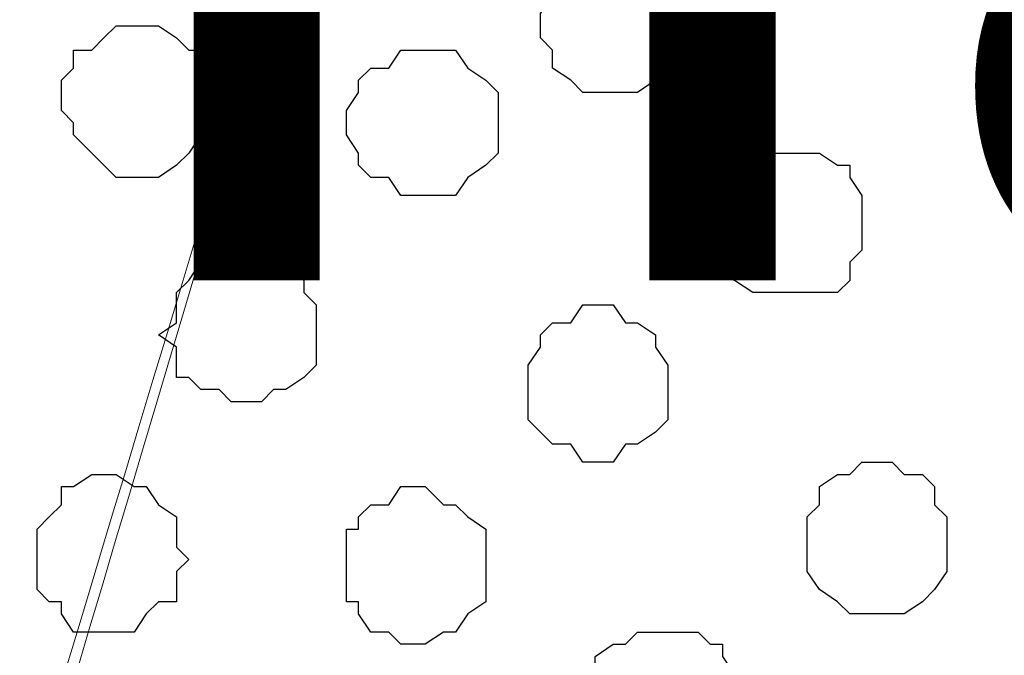
# Model space of a CAD drawing. Units: centimetres. Extents: x -8.6 to 8.7, y -9.6 to 13.4.
# Drawn here: x -1.7 to -1.3, y -0.4 to -0.2 of the extents above; entities that cross this region are included whole.
import ezdxf

# ---------------------------------------------------------------- set-up
doc = ezdxf.new("R2010")
doc.units = ezdxf.units.CM
doc.header["$MEASUREMENT"] = 0
doc.layers.add('Layer 1', color=7, linetype='Continuous')
doc.styles.add('279', font='arialbi.ttf', dxfattribs={"height": 1})

msp = doc.modelspace()

# ---------------------------------------------------------------- linework, layer by layer
at = {"layer": 'Layer 1', "lineweight": 9}
for points, knots in [([(-1.97793, 0.45689), (-1.91542, 0.24948), (-1.67287, -0.55527), (-1.67287, -0.55527), (-1.67287, -0.55527), (-1.4535, 0.18235), (-1.38067, 0.42723)], [0.96040308, 0.96040308, 0.96040308, 0.96040308, 1, 1, 1, 1.03790959, 1.03790959, 1.03790959, 1.03790959]), ([(-1.32531, 0.42536), (-1.24851, 0.16541), (-1.03999, -0.54046), (-1.03999, -0.54046), (-1.03999, -0.54046), (-1.03999, -0.54046), (-1.03999, -0.58067), (-1.03999, -0.58067), (-1.03999, -0.58067), (-1.03999, -0.58067), (-1.04422, -0.59549), (-1.04422, -0.59549), (-1.04422, -0.59549), (-1.04422, -0.59549), (-1.05269, -0.61454), (-1.05269, -0.61454), (-1.05269, -0.61454), (-1.05269, -0.61454), (-1.06751, -0.62936), (-1.06751, -0.62936), (-1.06751, -0.62936), (-1.06751, -0.62936), (-1.08232, -0.63994), (-1.08232, -0.63994), (-1.08232, -0.63994), (-1.08232, -0.63994), (-1.10349, -0.65476), (-1.10349, -0.65476), (-1.10349, -0.65476), (-1.10349, -0.65476), (-1.12677, -0.66322), (-1.12677, -0.66322), (-1.12677, -0.66322), (-1.12677, -0.66322), (-1.17546, -0.68439), (-1.17546, -0.68439), (-1.17546, -0.68439), (-1.17546, -0.68439), (-1.23472, -0.69286), (-1.23472, -0.69286), (-1.23472, -0.69286), (-1.23472, -0.69286), (-1.29399, -0.70344), (-1.29399, -0.70344), (-1.29399, -0.70344), (-1.29399, -0.70344), (-1.42099, -0.70344), (-1.42099, -0.70344), (-1.42099, -0.70344), (-1.42099, -0.70344), (-1.48026, -0.69286), (-1.48026, -0.69286), (-1.48026, -0.69286), (-1.48026, -0.69286), (-1.53952, -0.68439), (-1.53952, -0.68439), (-1.53952, -0.68439), (-1.53952, -0.68439), (-1.58821, -0.66322), (-1.58821, -0.66322), (-1.58821, -0.66322), (-1.58821, -0.66322), (-1.60937, -0.65476), (-1.60937, -0.65476), (-1.60937, -0.65476), (-1.60937, -0.65476), (-1.62842, -0.63994), (-1.62842, -0.63994), (-1.62842, -0.63994), (-1.62842, -0.63994), (-1.64324, -0.62936), (-1.64324, -0.62936), (-1.64324, -0.62936), (-1.64324, -0.62936), (-1.65806, -0.61454), (-1.65806, -0.61454), (-1.65806, -0.61454), (-1.65806, -0.61454), (-1.66652, -0.59549), (-1.66652, -0.59549), (-1.66652, -0.59549), (-1.66652, -0.59549), (-1.67287, -0.58067), (-1.67287, -0.58067), (-1.67287, -0.58067), (-1.67287, -0.58067), (-1.67287, -0.54046), (-1.67287, -0.54046), (-1.67287, -0.54046), (-1.67287, -0.54046), (-1.45909, 0.16884), (-1.38121, 0.42725)], [0.008006, 0.008006, 0.008006, 0.008006, 0.0434783, 0.0434783, 0.0434783, 0.0434783, 0.0869565, 0.0869565, 0.0869565, 0.0869565, 0.1304348, 0.1304348, 0.1304348, 0.1304348, 0.173913, 0.173913, 0.173913, 0.173913, 0.2173913, 0.2173913, 0.2173913, 0.2173913, 0.2608696, 0.2608696, 0.2608696, 0.2608696, 0.3043478, 0.3043478, 0.3043478, 0.3043478, 0.3478261, 0.3478261, 0.3478261, 0.3478261, 0.3913043, 0.3913043, 0.3913043, 0.3913043, 0.4347826, 0.4347826, 0.4347826, 0.4347826, 0.4782609, 0.4782609, 0.4782609, 0.4782609, 0.5217391, 0.5217391, 0.5217391, 0.5217391, 0.5652174, 0.5652174, 0.5652174, 0.5652174, 0.6086957, 0.6086957, 0.6086957, 0.6086957, 0.6521739, 0.6521739, 0.6521739, 0.6521739, 0.6956522, 0.6956522, 0.6956522, 0.6956522, 0.7391304, 0.7391304, 0.7391304, 0.7391304, 0.7826087, 0.7826087, 0.7826087, 0.7826087, 0.826087, 0.826087, 0.826087, 0.826087, 0.8695652, 0.8695652, 0.8695652, 0.8695652, 0.9130435, 0.9130435, 0.9130435, 0.9130435, 0.9565217, 0.9565217, 0.9565217, 0.9565217, 0.9920802, 0.9920802, 0.9920802, 0.9920802]), ([(-1.32528, 0.42536), (-1.2519, 0.17863), (-1.03364, -0.55527), (-1.03364, -0.55527), (-1.03364, -0.55527), (-0.82399, 0.15441), (-0.74771, 0.41264)], [0.96672375, 0.96672375, 0.96672375, 0.96672375, 1, 1, 1, 1.03272238, 1.03272238, 1.03272238, 1.03272238])]:
    msp.add_open_spline(points, degree=3, knots=knots, dxfattribs=at)
at = {"layer": 'Layer 1', "color": 253}
for points, knots in [([(-1.45062, -0.23566), (-1.45062, -0.23566), (-1.44216, -0.23566), (-1.44216, -0.23566), (-1.44216, -0.23566), (-1.44216, -0.23566), (-1.43581, -0.23142), (-1.43581, -0.23142), (-1.43581, -0.23142), (-1.43581, -0.23142), (-1.43157, -0.23142), (-1.43157, -0.23142), (-1.43157, -0.23142), (-1.43157, -0.23142), (-1.42734, -0.22719), (-1.42734, -0.22719), (-1.42734, -0.22719), (-1.42734, -0.22719), (-1.42734, -0.22084), (-1.42734, -0.22084), (-1.42734, -0.22084), (-1.42734, -0.22084), (-1.42099, -0.21661), (-1.42099, -0.21661), (-1.42099, -0.21661), (-1.42099, -0.21661), (-1.42099, -0.20814), (-1.42099, -0.20814), (-1.42099, -0.20814), (-1.42099, -0.20814), (-1.42734, -0.20179), (-1.42734, -0.20179), (-1.42734, -0.20179), (-1.42734, -0.20179), (-1.42734, -0.19756), (-1.42734, -0.19756), (-1.42734, -0.19756), (-1.42734, -0.19756), (-1.43157, -0.19332), (-1.43157, -0.19332), (-1.43157, -0.19332), (-1.43157, -0.19332), (-1.43581, -0.18697), (-1.43581, -0.18697), (-1.43581, -0.18697), (-1.43581, -0.18697), (-1.46544, -0.18697), (-1.46544, -0.18697), (-1.46544, -0.18697), (-1.46544, -0.18697), (-1.46544, -0.19332), (-1.46544, -0.19332), (-1.46544, -0.19332), (-1.46544, -0.19332), (-1.47179, -0.19756), (-1.47179, -0.19756), (-1.47179, -0.19756), (-1.47179, -0.19756), (-1.47179, -0.20179), (-1.47179, -0.20179), (-1.47179, -0.20179), (-1.47179, -0.20179), (-1.47602, -0.20814), (-1.47602, -0.20814), (-1.47602, -0.20814), (-1.47602, -0.20814), (-1.47602, -0.21661), (-1.47602, -0.21661), (-1.47602, -0.21661), (-1.47602, -0.21661), (-1.47179, -0.22084), (-1.47179, -0.22084), (-1.47179, -0.22084), (-1.47179, -0.22084), (-1.47179, -0.22719), (-1.47179, -0.22719), (-1.47179, -0.22719), (-1.47179, -0.22719), (-1.46544, -0.23142), (-1.46544, -0.23142), (-1.46544, -0.23142), (-1.46544, -0.23142), (-1.46121, -0.23566), (-1.46121, -0.23566), (-1.46121, -0.23566), (-1.46121, -0.23566), (-1.45062, -0.23566), (-1.45062, -0.23566)], [0, 0, 0, 0, 0.045455, 0.045455, 0.045455, 0.045455, 0.090909, 0.090909, 0.090909, 0.090909, 0.136364, 0.136364, 0.136364, 0.136364, 0.181818, 0.181818, 0.181818, 0.181818, 0.227273, 0.227273, 0.227273, 0.227273, 0.272727, 0.272727, 0.272727, 0.272727, 0.318182, 0.318182, 0.318182, 0.318182, 0.363636, 0.363636, 0.363636, 0.363636, 0.409091, 0.409091, 0.409091, 0.409091, 0.454545, 0.454545, 0.454545, 0.454545, 0.5, 0.5, 0.5, 0.5, 0.545455, 0.545455, 0.545455, 0.545455, 0.590909, 0.590909, 0.590909, 0.590909, 0.636364, 0.636364, 0.636364, 0.636364, 0.681818, 0.681818, 0.681818, 0.681818, 0.727273, 0.727273, 0.727273, 0.727273, 0.772727, 0.772727, 0.772727, 0.772727, 0.818182, 0.818182, 0.818182, 0.818182, 0.863636, 0.863636, 0.863636, 0.863636, 0.909091, 0.909091, 0.909091, 0.909091, 0.954545, 0.954545, 0.954545, 0.954545, 1, 1, 1, 1]), ([(-1.61361, -0.26529), (-1.61361, -0.26529), (-1.60937, -0.26529), (-1.60937, -0.26529), (-1.60937, -0.26529), (-1.60937, -0.26529), (-1.60302, -0.26106), (-1.60302, -0.26106), (-1.60302, -0.26106), (-1.60302, -0.26106), (-1.59879, -0.25682), (-1.59879, -0.25682), (-1.59879, -0.25682), (-1.59879, -0.25682), (-1.59456, -0.25047), (-1.59456, -0.25047), (-1.59456, -0.25047), (-1.59456, -0.25047), (-1.59456, -0.24624), (-1.59456, -0.24624), (-1.59456, -0.24624), (-1.59456, -0.24624), (-1.58821, -0.24201), (-1.58821, -0.24201), (-1.58821, -0.24201), (-1.58821, -0.24201), (-1.58821, -0.23142), (-1.58821, -0.23142), (-1.58821, -0.23142), (-1.58821, -0.23142), (-1.59456, -0.22719), (-1.59456, -0.22719), (-1.59456, -0.22719), (-1.59456, -0.22719), (-1.59456, -0.22084), (-1.59456, -0.22084), (-1.59456, -0.22084), (-1.59456, -0.22084), (-1.59879, -0.22084), (-1.59879, -0.22084), (-1.59879, -0.22084), (-1.59879, -0.22084), (-1.60302, -0.21661), (-1.60302, -0.21661), (-1.60302, -0.21661), (-1.60302, -0.21661), (-1.60937, -0.21237), (-1.60937, -0.21237), (-1.60937, -0.21237), (-1.60937, -0.21237), (-1.62419, -0.21237), (-1.62419, -0.21237), (-1.62419, -0.21237), (-1.62419, -0.21237), (-1.62842, -0.21661), (-1.62842, -0.21661), (-1.62842, -0.21661), (-1.62842, -0.21661), (-1.63266, -0.22084), (-1.63266, -0.22084), (-1.63266, -0.22084), (-1.63266, -0.22084), (-1.63901, -0.22084), (-1.63901, -0.22084), (-1.63901, -0.22084), (-1.63901, -0.22084), (-1.63901, -0.22719), (-1.63901, -0.22719), (-1.63901, -0.22719), (-1.63901, -0.22719), (-1.64324, -0.23142), (-1.64324, -0.23142), (-1.64324, -0.23142), (-1.64324, -0.23142), (-1.64324, -0.24201), (-1.64324, -0.24201), (-1.64324, -0.24201), (-1.64324, -0.24201), (-1.63901, -0.24624), (-1.63901, -0.24624), (-1.63901, -0.24624), (-1.63901, -0.24624), (-1.63901, -0.25047), (-1.63901, -0.25047), (-1.63901, -0.25047), (-1.63901, -0.25047), (-1.63266, -0.25682), (-1.63266, -0.25682), (-1.63266, -0.25682), (-1.63266, -0.25682), (-1.62842, -0.26106), (-1.62842, -0.26106), (-1.62842, -0.26106), (-1.62842, -0.26106), (-1.62419, -0.26529), (-1.62419, -0.26529), (-1.62419, -0.26529), (-1.62419, -0.26529), (-1.61361, -0.26529), (-1.61361, -0.26529)], [0, 0, 0, 0, 0.04, 0.04, 0.04, 0.04, 0.08, 0.08, 0.08, 0.08, 0.12, 0.12, 0.12, 0.12, 0.16, 0.16, 0.16, 0.16, 0.2, 0.2, 0.2, 0.2, 0.24, 0.24, 0.24, 0.24, 0.28, 0.28, 0.28, 0.28, 0.32, 0.32, 0.32, 0.32, 0.36, 0.36, 0.36, 0.36, 0.4, 0.4, 0.4, 0.4, 0.44, 0.44, 0.44, 0.44, 0.48, 0.48, 0.48, 0.48, 0.52, 0.52, 0.52, 0.52, 0.56, 0.56, 0.56, 0.56, 0.6, 0.6, 0.6, 0.6, 0.64, 0.64, 0.64, 0.64, 0.68, 0.68, 0.68, 0.68, 0.72, 0.72, 0.72, 0.72, 0.76, 0.76, 0.76, 0.76, 0.8, 0.8, 0.8, 0.8, 0.84, 0.84, 0.84, 0.84, 0.88, 0.88, 0.88, 0.88, 0.92, 0.92, 0.92, 0.92, 0.96, 0.96, 0.96, 0.96, 1, 1, 1, 1]), ([(-1.38712, -0.30551), (-1.38712, -0.30551), (-1.37231, -0.30551), (-1.37231, -0.30551), (-1.37231, -0.30551), (-1.37231, -0.30551), (-1.36807, -0.30127), (-1.36807, -0.30127), (-1.36807, -0.30127), (-1.36807, -0.30127), (-1.36807, -0.29492), (-1.36807, -0.29492), (-1.36807, -0.29492), (-1.36807, -0.29492), (-1.36384, -0.29069), (-1.36384, -0.29069), (-1.36384, -0.29069), (-1.36384, -0.29069), (-1.36384, -0.27164), (-1.36384, -0.27164), (-1.36384, -0.27164), (-1.36384, -0.27164), (-1.36807, -0.26529), (-1.36807, -0.26529), (-1.36807, -0.26529), (-1.36807, -0.26529), (-1.36807, -0.26106), (-1.36807, -0.26106), (-1.36807, -0.26106), (-1.36807, -0.26106), (-1.37231, -0.26106), (-1.37231, -0.26106), (-1.37231, -0.26106), (-1.37231, -0.26106), (-1.37866, -0.25682), (-1.37866, -0.25682), (-1.37866, -0.25682), (-1.37866, -0.25682), (-1.39771, -0.25682), (-1.39771, -0.25682), (-1.39771, -0.25682), (-1.39771, -0.25682), (-1.40194, -0.26106), (-1.40194, -0.26106), (-1.40194, -0.26106), (-1.40194, -0.26106), (-1.40829, -0.26106), (-1.40829, -0.26106), (-1.40829, -0.26106), (-1.40829, -0.26106), (-1.41252, -0.26529), (-1.41252, -0.26529), (-1.41252, -0.26529), (-1.41252, -0.26529), (-1.41252, -0.27587), (-1.41252, -0.27587), (-1.41252, -0.27587), (-1.41252, -0.27587), (-1.41676, -0.28011), (-1.41676, -0.28011), (-1.41676, -0.28011), (-1.41676, -0.28011), (-1.41252, -0.28646), (-1.41252, -0.28646), (-1.41252, -0.28646), (-1.41252, -0.28646), (-1.41252, -0.29492), (-1.41252, -0.29492), (-1.41252, -0.29492), (-1.41252, -0.29492), (-1.40829, -0.30127), (-1.40829, -0.30127), (-1.40829, -0.30127), (-1.40829, -0.30127), (-1.40194, -0.30551), (-1.40194, -0.30551), (-1.40194, -0.30551), (-1.40194, -0.30551), (-1.38712, -0.30551), (-1.38712, -0.30551)], [0, 0, 0, 0, 0.05, 0.05, 0.05, 0.05, 0.1, 0.1, 0.1, 0.1, 0.15, 0.15, 0.15, 0.15, 0.2, 0.2, 0.2, 0.2, 0.25, 0.25, 0.25, 0.25, 0.3, 0.3, 0.3, 0.3, 0.35, 0.35, 0.35, 0.35, 0.4, 0.4, 0.4, 0.4, 0.45, 0.45, 0.45, 0.45, 0.5, 0.5, 0.5, 0.5, 0.55, 0.55, 0.55, 0.55, 0.6, 0.6, 0.6, 0.6, 0.65, 0.65, 0.65, 0.65, 0.7, 0.7, 0.7, 0.7, 0.75, 0.75, 0.75, 0.75, 0.8, 0.8, 0.8, 0.8, 0.85, 0.85, 0.85, 0.85, 0.9, 0.9, 0.9, 0.9, 0.95, 0.95, 0.95, 0.95, 1, 1, 1, 1]), ([(-1.57974, -0.34361), (-1.57974, -0.34361), (-1.57339, -0.34361), (-1.57339, -0.34361), (-1.57339, -0.34361), (-1.57339, -0.34361), (-1.56916, -0.33937), (-1.56916, -0.33937), (-1.56916, -0.33937), (-1.56916, -0.33937), (-1.56492, -0.33937), (-1.56492, -0.33937), (-1.56492, -0.33937), (-1.56492, -0.33937), (-1.55857, -0.33514), (-1.55857, -0.33514), (-1.55857, -0.33514), (-1.55857, -0.33514), (-1.55434, -0.33091), (-1.55434, -0.33091), (-1.55434, -0.33091), (-1.55434, -0.33091), (-1.55434, -0.30974), (-1.55434, -0.30974), (-1.55434, -0.30974), (-1.55434, -0.30974), (-1.55857, -0.30551), (-1.55857, -0.30551), (-1.55857, -0.30551), (-1.55857, -0.30551), (-1.55857, -0.30127), (-1.55857, -0.30127), (-1.55857, -0.30127), (-1.55857, -0.30127), (-1.56492, -0.29492), (-1.56492, -0.29492), (-1.56492, -0.29492), (-1.56492, -0.29492), (-1.56916, -0.29492), (-1.56916, -0.29492), (-1.56916, -0.29492), (-1.56916, -0.29492), (-1.57339, -0.29069), (-1.57339, -0.29069), (-1.57339, -0.29069), (-1.57339, -0.29069), (-1.58397, -0.29069), (-1.58397, -0.29069), (-1.58397, -0.29069), (-1.58397, -0.29069), (-1.58821, -0.29492), (-1.58821, -0.29492), (-1.58821, -0.29492), (-1.58821, -0.29492), (-1.59456, -0.29492), (-1.59456, -0.29492), (-1.59456, -0.29492), (-1.59456, -0.29492), (-1.59879, -0.30127), (-1.59879, -0.30127), (-1.59879, -0.30127), (-1.59879, -0.30127), (-1.60302, -0.30551), (-1.60302, -0.30551), (-1.60302, -0.30551), (-1.60302, -0.30551), (-1.60302, -0.31609), (-1.60302, -0.31609), (-1.60302, -0.31609), (-1.60302, -0.31609), (-1.60937, -0.32032), (-1.60937, -0.32032), (-1.60937, -0.32032), (-1.60937, -0.32032), (-1.60302, -0.32456), (-1.60302, -0.32456), (-1.60302, -0.32456), (-1.60302, -0.32456), (-1.60302, -0.33514), (-1.60302, -0.33514), (-1.60302, -0.33514), (-1.60302, -0.33514), (-1.59879, -0.33514), (-1.59879, -0.33514), (-1.59879, -0.33514), (-1.59879, -0.33514), (-1.59456, -0.33937), (-1.59456, -0.33937), (-1.59456, -0.33937), (-1.59456, -0.33937), (-1.58821, -0.33937), (-1.58821, -0.33937), (-1.58821, -0.33937), (-1.58821, -0.33937), (-1.58397, -0.34361), (-1.58397, -0.34361), (-1.58397, -0.34361), (-1.58397, -0.34361), (-1.57974, -0.34361), (-1.57974, -0.34361)], [0, 0, 0, 0, 0.04, 0.04, 0.04, 0.04, 0.08, 0.08, 0.08, 0.08, 0.12, 0.12, 0.12, 0.12, 0.16, 0.16, 0.16, 0.16, 0.2, 0.2, 0.2, 0.2, 0.24, 0.24, 0.24, 0.24, 0.28, 0.28, 0.28, 0.28, 0.32, 0.32, 0.32, 0.32, 0.36, 0.36, 0.36, 0.36, 0.4, 0.4, 0.4, 0.4, 0.44, 0.44, 0.44, 0.44, 0.48, 0.48, 0.48, 0.48, 0.52, 0.52, 0.52, 0.52, 0.56, 0.56, 0.56, 0.56, 0.6, 0.6, 0.6, 0.6, 0.64, 0.64, 0.64, 0.64, 0.68, 0.68, 0.68, 0.68, 0.72, 0.72, 0.72, 0.72, 0.76, 0.76, 0.76, 0.76, 0.8, 0.8, 0.8, 0.8, 0.84, 0.84, 0.84, 0.84, 0.88, 0.88, 0.88, 0.88, 0.92, 0.92, 0.92, 0.92, 0.96, 0.96, 0.96, 0.96, 1, 1, 1, 1]), ([(-1.45697, -0.36477), (-1.45697, -0.36477), (-1.45062, -0.36477), (-1.45062, -0.36477), (-1.45062, -0.36477), (-1.45062, -0.36477), (-1.44639, -0.35842), (-1.44639, -0.35842), (-1.44639, -0.35842), (-1.44639, -0.35842), (-1.44216, -0.35842), (-1.44216, -0.35842), (-1.44216, -0.35842), (-1.44216, -0.35842), (-1.43581, -0.35419), (-1.43581, -0.35419), (-1.43581, -0.35419), (-1.43581, -0.35419), (-1.43157, -0.34996), (-1.43157, -0.34996), (-1.43157, -0.34996), (-1.43157, -0.34996), (-1.43157, -0.33091), (-1.43157, -0.33091), (-1.43157, -0.33091), (-1.43157, -0.33091), (-1.43581, -0.32456), (-1.43581, -0.32456), (-1.43581, -0.32456), (-1.43581, -0.32456), (-1.43581, -0.32032), (-1.43581, -0.32032), (-1.43581, -0.32032), (-1.43581, -0.32032), (-1.44216, -0.31609), (-1.44216, -0.31609), (-1.44216, -0.31609), (-1.44216, -0.31609), (-1.44639, -0.31609), (-1.44639, -0.31609), (-1.44639, -0.31609), (-1.44639, -0.31609), (-1.45062, -0.30974), (-1.45062, -0.30974), (-1.45062, -0.30974), (-1.45062, -0.30974), (-1.46121, -0.30974), (-1.46121, -0.30974), (-1.46121, -0.30974), (-1.46121, -0.30974), (-1.46544, -0.31609), (-1.46544, -0.31609), (-1.46544, -0.31609), (-1.46544, -0.31609), (-1.47179, -0.31609), (-1.47179, -0.31609), (-1.47179, -0.31609), (-1.47179, -0.31609), (-1.47602, -0.32032), (-1.47602, -0.32032), (-1.47602, -0.32032), (-1.47602, -0.32032), (-1.47602, -0.32456), (-1.47602, -0.32456), (-1.47602, -0.32456), (-1.47602, -0.32456), (-1.48026, -0.33091), (-1.48026, -0.33091), (-1.48026, -0.33091), (-1.48026, -0.33091), (-1.48026, -0.34996), (-1.48026, -0.34996), (-1.48026, -0.34996), (-1.48026, -0.34996), (-1.47602, -0.35419), (-1.47602, -0.35419), (-1.47602, -0.35419), (-1.47602, -0.35419), (-1.47179, -0.35842), (-1.47179, -0.35842), (-1.47179, -0.35842), (-1.47179, -0.35842), (-1.46544, -0.35842), (-1.46544, -0.35842), (-1.46544, -0.35842), (-1.46544, -0.35842), (-1.46121, -0.36477), (-1.46121, -0.36477), (-1.46121, -0.36477), (-1.46121, -0.36477), (-1.45697, -0.36477), (-1.45697, -0.36477)], [0, 0, 0, 0, 0.043478, 0.043478, 0.043478, 0.043478, 0.086957, 0.086957, 0.086957, 0.086957, 0.130435, 0.130435, 0.130435, 0.130435, 0.173913, 0.173913, 0.173913, 0.173913, 0.217391, 0.217391, 0.217391, 0.217391, 0.26087, 0.26087, 0.26087, 0.26087, 0.304348, 0.304348, 0.304348, 0.304348, 0.347826, 0.347826, 0.347826, 0.347826, 0.391304, 0.391304, 0.391304, 0.391304, 0.434783, 0.434783, 0.434783, 0.434783, 0.478261, 0.478261, 0.478261, 0.478261, 0.521739, 0.521739, 0.521739, 0.521739, 0.565217, 0.565217, 0.565217, 0.565217, 0.608696, 0.608696, 0.608696, 0.608696, 0.652174, 0.652174, 0.652174, 0.652174, 0.695652, 0.695652, 0.695652, 0.695652, 0.73913, 0.73913, 0.73913, 0.73913, 0.782609, 0.782609, 0.782609, 0.782609, 0.826087, 0.826087, 0.826087, 0.826087, 0.869565, 0.869565, 0.869565, 0.869565, 0.913043, 0.913043, 0.913043, 0.913043, 0.956522, 0.956522, 0.956522, 0.956522, 1, 1, 1, 1]), ([(-1.35749, -0.41769), (-1.35749, -0.41769), (-1.34902, -0.41769), (-1.34902, -0.41769), (-1.34902, -0.41769), (-1.34902, -0.41769), (-1.34267, -0.41346), (-1.34267, -0.41346), (-1.34267, -0.41346), (-1.34267, -0.41346), (-1.33844, -0.40922), (-1.33844, -0.40922), (-1.33844, -0.40922), (-1.33844, -0.40922), (-1.33421, -0.40287), (-1.33421, -0.40287), (-1.33421, -0.40287), (-1.33421, -0.40287), (-1.33421, -0.38382), (-1.33421, -0.38382), (-1.33421, -0.38382), (-1.33421, -0.38382), (-1.33844, -0.37959), (-1.33844, -0.37959), (-1.33844, -0.37959), (-1.33844, -0.37959), (-1.33844, -0.37324), (-1.33844, -0.37324), (-1.33844, -0.37324), (-1.33844, -0.37324), (-1.34267, -0.36901), (-1.34267, -0.36901), (-1.34267, -0.36901), (-1.34267, -0.36901), (-1.34902, -0.36901), (-1.34902, -0.36901), (-1.34902, -0.36901), (-1.34902, -0.36901), (-1.35326, -0.36477), (-1.35326, -0.36477), (-1.35326, -0.36477), (-1.35326, -0.36477), (-1.36384, -0.36477), (-1.36384, -0.36477), (-1.36384, -0.36477), (-1.36384, -0.36477), (-1.36807, -0.36901), (-1.36807, -0.36901), (-1.36807, -0.36901), (-1.36807, -0.36901), (-1.37231, -0.36901), (-1.37231, -0.36901), (-1.37231, -0.36901), (-1.37231, -0.36901), (-1.37866, -0.37324), (-1.37866, -0.37324), (-1.37866, -0.37324), (-1.37866, -0.37324), (-1.37866, -0.37959), (-1.37866, -0.37959), (-1.37866, -0.37959), (-1.37866, -0.37959), (-1.38289, -0.38382), (-1.38289, -0.38382), (-1.38289, -0.38382), (-1.38289, -0.38382), (-1.38289, -0.40287), (-1.38289, -0.40287), (-1.38289, -0.40287), (-1.38289, -0.40287), (-1.37866, -0.40922), (-1.37866, -0.40922), (-1.37866, -0.40922), (-1.37866, -0.40922), (-1.37231, -0.41346), (-1.37231, -0.41346), (-1.37231, -0.41346), (-1.37231, -0.41346), (-1.36807, -0.41769), (-1.36807, -0.41769), (-1.36807, -0.41769), (-1.36807, -0.41769), (-1.35749, -0.41769), (-1.35749, -0.41769)], [0, 0, 0, 0, 0.047619, 0.047619, 0.047619, 0.047619, 0.095238, 0.095238, 0.095238, 0.095238, 0.142857, 0.142857, 0.142857, 0.142857, 0.190476, 0.190476, 0.190476, 0.190476, 0.238095, 0.238095, 0.238095, 0.238095, 0.285714, 0.285714, 0.285714, 0.285714, 0.333333, 0.333333, 0.333333, 0.333333, 0.380952, 0.380952, 0.380952, 0.380952, 0.428571, 0.428571, 0.428571, 0.428571, 0.47619, 0.47619, 0.47619, 0.47619, 0.52381, 0.52381, 0.52381, 0.52381, 0.571429, 0.571429, 0.571429, 0.571429, 0.619048, 0.619048, 0.619048, 0.619048, 0.666667, 0.666667, 0.666667, 0.666667, 0.714286, 0.714286, 0.714286, 0.714286, 0.761905, 0.761905, 0.761905, 0.761905, 0.809524, 0.809524, 0.809524, 0.809524, 0.857143, 0.857143, 0.857143, 0.857143, 0.904762, 0.904762, 0.904762, 0.904762, 0.952381, 0.952381, 0.952381, 0.952381, 1, 1, 1, 1]), ([(-1.62842, -0.42404), (-1.62842, -0.42404), (-1.61784, -0.42404), (-1.61784, -0.42404), (-1.61784, -0.42404), (-1.61784, -0.42404), (-1.61361, -0.41769), (-1.61361, -0.41769), (-1.61361, -0.41769), (-1.61361, -0.41769), (-1.60937, -0.41346), (-1.60937, -0.41346), (-1.60937, -0.41346), (-1.60937, -0.41346), (-1.60302, -0.41346), (-1.60302, -0.41346), (-1.60302, -0.41346), (-1.60302, -0.41346), (-1.60302, -0.40287), (-1.60302, -0.40287), (-1.60302, -0.40287), (-1.60302, -0.40287), (-1.59879, -0.39864), (-1.59879, -0.39864), (-1.59879, -0.39864), (-1.59879, -0.39864), (-1.60302, -0.39441), (-1.60302, -0.39441), (-1.60302, -0.39441), (-1.60302, -0.39441), (-1.60302, -0.38382), (-1.60302, -0.38382), (-1.60302, -0.38382), (-1.60302, -0.38382), (-1.60937, -0.37959), (-1.60937, -0.37959), (-1.60937, -0.37959), (-1.60937, -0.37959), (-1.61361, -0.37324), (-1.61361, -0.37324), (-1.61361, -0.37324), (-1.61361, -0.37324), (-1.61784, -0.37324), (-1.61784, -0.37324), (-1.61784, -0.37324), (-1.61784, -0.37324), (-1.62419, -0.36901), (-1.62419, -0.36901), (-1.62419, -0.36901), (-1.62419, -0.36901), (-1.63266, -0.36901), (-1.63266, -0.36901), (-1.63266, -0.36901), (-1.63266, -0.36901), (-1.63901, -0.37324), (-1.63901, -0.37324), (-1.63901, -0.37324), (-1.63901, -0.37324), (-1.64324, -0.37324), (-1.64324, -0.37324), (-1.64324, -0.37324), (-1.64324, -0.37324), (-1.64324, -0.37959), (-1.64324, -0.37959), (-1.64324, -0.37959), (-1.64324, -0.37959), (-1.64747, -0.38382), (-1.64747, -0.38382), (-1.64747, -0.38382), (-1.64747, -0.38382), (-1.65171, -0.38806), (-1.65171, -0.38806), (-1.65171, -0.38806), (-1.65171, -0.38806), (-1.65171, -0.40922), (-1.65171, -0.40922), (-1.65171, -0.40922), (-1.65171, -0.40922), (-1.64747, -0.41346), (-1.64747, -0.41346), (-1.64747, -0.41346), (-1.64747, -0.41346), (-1.64324, -0.41346), (-1.64324, -0.41346), (-1.64324, -0.41346), (-1.64324, -0.41346), (-1.64324, -0.41769), (-1.64324, -0.41769), (-1.64324, -0.41769), (-1.64324, -0.41769), (-1.63901, -0.42404), (-1.63901, -0.42404), (-1.63901, -0.42404), (-1.63901, -0.42404), (-1.62842, -0.42404), (-1.62842, -0.42404)], [0, 0, 0, 0, 0.041667, 0.041667, 0.041667, 0.041667, 0.083333, 0.083333, 0.083333, 0.083333, 0.125, 0.125, 0.125, 0.125, 0.166667, 0.166667, 0.166667, 0.166667, 0.208333, 0.208333, 0.208333, 0.208333, 0.25, 0.25, 0.25, 0.25, 0.291667, 0.291667, 0.291667, 0.291667, 0.333333, 0.333333, 0.333333, 0.333333, 0.375, 0.375, 0.375, 0.375, 0.416667, 0.416667, 0.416667, 0.416667, 0.458333, 0.458333, 0.458333, 0.458333, 0.5, 0.5, 0.5, 0.5, 0.541667, 0.541667, 0.541667, 0.541667, 0.583333, 0.583333, 0.583333, 0.583333, 0.625, 0.625, 0.625, 0.625, 0.666667, 0.666667, 0.666667, 0.666667, 0.708333, 0.708333, 0.708333, 0.708333, 0.75, 0.75, 0.75, 0.75, 0.791667, 0.791667, 0.791667, 0.791667, 0.833333, 0.833333, 0.833333, 0.833333, 0.875, 0.875, 0.875, 0.875, 0.916667, 0.916667, 0.916667, 0.916667, 0.958333, 0.958333, 0.958333, 0.958333, 1, 1, 1, 1]), ([(-1.52047, -0.42827), (-1.52047, -0.42827), (-1.51624, -0.42827), (-1.51624, -0.42827), (-1.51624, -0.42827), (-1.51624, -0.42827), (-1.50989, -0.42404), (-1.50989, -0.42404), (-1.50989, -0.42404), (-1.50989, -0.42404), (-1.50566, -0.42404), (-1.50566, -0.42404), (-1.50566, -0.42404), (-1.50566, -0.42404), (-1.50142, -0.41769), (-1.50142, -0.41769), (-1.50142, -0.41769), (-1.50142, -0.41769), (-1.49507, -0.41346), (-1.49507, -0.41346), (-1.49507, -0.41346), (-1.49507, -0.41346), (-1.49507, -0.38806), (-1.49507, -0.38806), (-1.49507, -0.38806), (-1.49507, -0.38806), (-1.50142, -0.38382), (-1.50142, -0.38382), (-1.50142, -0.38382), (-1.50142, -0.38382), (-1.50566, -0.37959), (-1.50566, -0.37959), (-1.50566, -0.37959), (-1.50566, -0.37959), (-1.50989, -0.37959), (-1.50989, -0.37959), (-1.50989, -0.37959), (-1.50989, -0.37959), (-1.51624, -0.37324), (-1.51624, -0.37324), (-1.51624, -0.37324), (-1.51624, -0.37324), (-1.52471, -0.37324), (-1.52471, -0.37324), (-1.52471, -0.37324), (-1.52471, -0.37324), (-1.52894, -0.37959), (-1.52894, -0.37959), (-1.52894, -0.37959), (-1.52894, -0.37959), (-1.53529, -0.37959), (-1.53529, -0.37959), (-1.53529, -0.37959), (-1.53529, -0.37959), (-1.53952, -0.38382), (-1.53952, -0.38382), (-1.53952, -0.38382), (-1.53952, -0.38382), (-1.53952, -0.38806), (-1.53952, -0.38806), (-1.53952, -0.38806), (-1.53952, -0.38806), (-1.54376, -0.38806), (-1.54376, -0.38806), (-1.54376, -0.38806), (-1.54376, -0.38806), (-1.54376, -0.41346), (-1.54376, -0.41346), (-1.54376, -0.41346), (-1.54376, -0.41346), (-1.53952, -0.41346), (-1.53952, -0.41346), (-1.53952, -0.41346), (-1.53952, -0.41346), (-1.53952, -0.41769), (-1.53952, -0.41769), (-1.53952, -0.41769), (-1.53952, -0.41769), (-1.53529, -0.42404), (-1.53529, -0.42404), (-1.53529, -0.42404), (-1.53529, -0.42404), (-1.52894, -0.42404), (-1.52894, -0.42404), (-1.52894, -0.42404), (-1.52894, -0.42404), (-1.52471, -0.42827), (-1.52471, -0.42827), (-1.52471, -0.42827), (-1.52471, -0.42827), (-1.52047, -0.42827), (-1.52047, -0.42827)], [0, 0, 0, 0, 0.043478, 0.043478, 0.043478, 0.043478, 0.086957, 0.086957, 0.086957, 0.086957, 0.130435, 0.130435, 0.130435, 0.130435, 0.173913, 0.173913, 0.173913, 0.173913, 0.217391, 0.217391, 0.217391, 0.217391, 0.26087, 0.26087, 0.26087, 0.26087, 0.304348, 0.304348, 0.304348, 0.304348, 0.347826, 0.347826, 0.347826, 0.347826, 0.391304, 0.391304, 0.391304, 0.391304, 0.434783, 0.434783, 0.434783, 0.434783, 0.478261, 0.478261, 0.478261, 0.478261, 0.521739, 0.521739, 0.521739, 0.521739, 0.565217, 0.565217, 0.565217, 0.565217, 0.608696, 0.608696, 0.608696, 0.608696, 0.652174, 0.652174, 0.652174, 0.652174, 0.695652, 0.695652, 0.695652, 0.695652, 0.73913, 0.73913, 0.73913, 0.73913, 0.782609, 0.782609, 0.782609, 0.782609, 0.826087, 0.826087, 0.826087, 0.826087, 0.869565, 0.869565, 0.869565, 0.869565, 0.913043, 0.913043, 0.913043, 0.913043, 0.956522, 0.956522, 0.956522, 0.956522, 1, 1, 1, 1])]:
    msp.add_open_spline(points, degree=3, knots=knots, dxfattribs=at)
at = {"layer": 'Layer 1', "color": 8}
for points, knots in [([(-1.51624, -0.27164), (-1.51624, -0.27164), (-1.50566, -0.27164), (-1.50566, -0.27164), (-1.50566, -0.27164), (-1.50566, -0.27164), (-1.50142, -0.26529), (-1.50142, -0.26529), (-1.50142, -0.26529), (-1.50142, -0.26529), (-1.49507, -0.26106), (-1.49507, -0.26106), (-1.49507, -0.26106), (-1.49507, -0.26106), (-1.49084, -0.25682), (-1.49084, -0.25682), (-1.49084, -0.25682), (-1.49084, -0.25682), (-1.49084, -0.23566), (-1.49084, -0.23566), (-1.49084, -0.23566), (-1.49084, -0.23566), (-1.49507, -0.23142), (-1.49507, -0.23142), (-1.49507, -0.23142), (-1.49507, -0.23142), (-1.50142, -0.22719), (-1.50142, -0.22719), (-1.50142, -0.22719), (-1.50142, -0.22719), (-1.50566, -0.22084), (-1.50566, -0.22084), (-1.50566, -0.22084), (-1.50566, -0.22084), (-1.52471, -0.22084), (-1.52471, -0.22084), (-1.52471, -0.22084), (-1.52471, -0.22084), (-1.52894, -0.22719), (-1.52894, -0.22719), (-1.52894, -0.22719), (-1.52894, -0.22719), (-1.53529, -0.22719), (-1.53529, -0.22719), (-1.53529, -0.22719), (-1.53529, -0.22719), (-1.53952, -0.23142), (-1.53952, -0.23142), (-1.53952, -0.23142), (-1.53952, -0.23142), (-1.53952, -0.23566), (-1.53952, -0.23566), (-1.53952, -0.23566), (-1.53952, -0.23566), (-1.54376, -0.24201), (-1.54376, -0.24201), (-1.54376, -0.24201), (-1.54376, -0.24201), (-1.54376, -0.25047), (-1.54376, -0.25047), (-1.54376, -0.25047), (-1.54376, -0.25047), (-1.53952, -0.25682), (-1.53952, -0.25682), (-1.53952, -0.25682), (-1.53952, -0.25682), (-1.53952, -0.26106), (-1.53952, -0.26106), (-1.53952, -0.26106), (-1.53952, -0.26106), (-1.53529, -0.26529), (-1.53529, -0.26529), (-1.53529, -0.26529), (-1.53529, -0.26529), (-1.52894, -0.26529), (-1.52894, -0.26529), (-1.52894, -0.26529), (-1.52894, -0.26529), (-1.52471, -0.27164), (-1.52471, -0.27164), (-1.52471, -0.27164), (-1.52471, -0.27164), (-1.51624, -0.27164), (-1.51624, -0.27164)], [0, 0, 0, 0, 0.047619, 0.047619, 0.047619, 0.047619, 0.095238, 0.095238, 0.095238, 0.095238, 0.142857, 0.142857, 0.142857, 0.142857, 0.190476, 0.190476, 0.190476, 0.190476, 0.238095, 0.238095, 0.238095, 0.238095, 0.285714, 0.285714, 0.285714, 0.285714, 0.333333, 0.333333, 0.333333, 0.333333, 0.380952, 0.380952, 0.380952, 0.380952, 0.428571, 0.428571, 0.428571, 0.428571, 0.47619, 0.47619, 0.47619, 0.47619, 0.52381, 0.52381, 0.52381, 0.52381, 0.571429, 0.571429, 0.571429, 0.571429, 0.619048, 0.619048, 0.619048, 0.619048, 0.666667, 0.666667, 0.666667, 0.666667, 0.714286, 0.714286, 0.714286, 0.714286, 0.761905, 0.761905, 0.761905, 0.761905, 0.809524, 0.809524, 0.809524, 0.809524, 0.857143, 0.857143, 0.857143, 0.857143, 0.904762, 0.904762, 0.904762, 0.904762, 0.952381, 0.952381, 0.952381, 0.952381, 1, 1, 1, 1]), ([(-1.43157, -0.47272), (-1.43157, -0.47272), (-1.42099, -0.47272), (-1.42099, -0.47272), (-1.42099, -0.47272), (-1.42099, -0.47272), (-1.41676, -0.46849), (-1.41676, -0.46849), (-1.41676, -0.46849), (-1.41676, -0.46849), (-1.41252, -0.46849), (-1.41252, -0.46849), (-1.41252, -0.46849), (-1.41252, -0.46849), (-1.41252, -0.46214), (-1.41252, -0.46214), (-1.41252, -0.46214), (-1.41252, -0.46214), (-1.40829, -0.45791), (-1.40829, -0.45791), (-1.40829, -0.45791), (-1.40829, -0.45791), (-1.40829, -0.43886), (-1.40829, -0.43886), (-1.40829, -0.43886), (-1.40829, -0.43886), (-1.41252, -0.43251), (-1.41252, -0.43251), (-1.41252, -0.43251), (-1.41252, -0.43251), (-1.41252, -0.42827), (-1.41252, -0.42827), (-1.41252, -0.42827), (-1.41252, -0.42827), (-1.41676, -0.42827), (-1.41676, -0.42827), (-1.41676, -0.42827), (-1.41676, -0.42827), (-1.42099, -0.42404), (-1.42099, -0.42404), (-1.42099, -0.42404), (-1.42099, -0.42404), (-1.44216, -0.42404), (-1.44216, -0.42404), (-1.44216, -0.42404), (-1.44216, -0.42404), (-1.44639, -0.42827), (-1.44639, -0.42827), (-1.44639, -0.42827), (-1.44639, -0.42827), (-1.45062, -0.42827), (-1.45062, -0.42827), (-1.45062, -0.42827), (-1.45062, -0.42827), (-1.45697, -0.43251), (-1.45697, -0.43251), (-1.45697, -0.43251), (-1.45697, -0.43251), (-1.45697, -0.46214), (-1.45697, -0.46214), (-1.45697, -0.46214), (-1.45697, -0.46214), (-1.45062, -0.46849), (-1.45062, -0.46849), (-1.45062, -0.46849), (-1.45062, -0.46849), (-1.44639, -0.46849), (-1.44639, -0.46849), (-1.44639, -0.46849), (-1.44639, -0.46849), (-1.44216, -0.47272), (-1.44216, -0.47272), (-1.44216, -0.47272), (-1.44216, -0.47272), (-1.43157, -0.47272), (-1.43157, -0.47272)], [0, 0, 0, 0, 0.052632, 0.052632, 0.052632, 0.052632, 0.105263, 0.105263, 0.105263, 0.105263, 0.157895, 0.157895, 0.157895, 0.157895, 0.210526, 0.210526, 0.210526, 0.210526, 0.263158, 0.263158, 0.263158, 0.263158, 0.315789, 0.315789, 0.315789, 0.315789, 0.368421, 0.368421, 0.368421, 0.368421, 0.421053, 0.421053, 0.421053, 0.421053, 0.473684, 0.473684, 0.473684, 0.473684, 0.526316, 0.526316, 0.526316, 0.526316, 0.578947, 0.578947, 0.578947, 0.578947, 0.631579, 0.631579, 0.631579, 0.631579, 0.684211, 0.684211, 0.684211, 0.684211, 0.736842, 0.736842, 0.736842, 0.736842, 0.789474, 0.789474, 0.789474, 0.789474, 0.842105, 0.842105, 0.842105, 0.842105, 0.894737, 0.894737, 0.894737, 0.894737, 0.947368, 0.947368, 0.947368, 0.947368, 1, 1, 1, 1])]:
    msp.add_open_spline(points, degree=3, knots=knots, dxfattribs=at)

# ---------------------------------------------------------------- texts
at = {"layer": 'Layer 1', "color": 240, "style": '279', "oblique": 0, "width": 1.002758}
msp.add_text('Climatizer ', height=0.3536136, dxfattribs=at).set_placement((-2.37984, -0.30126))

doc.saveas('drawing.dxf')
